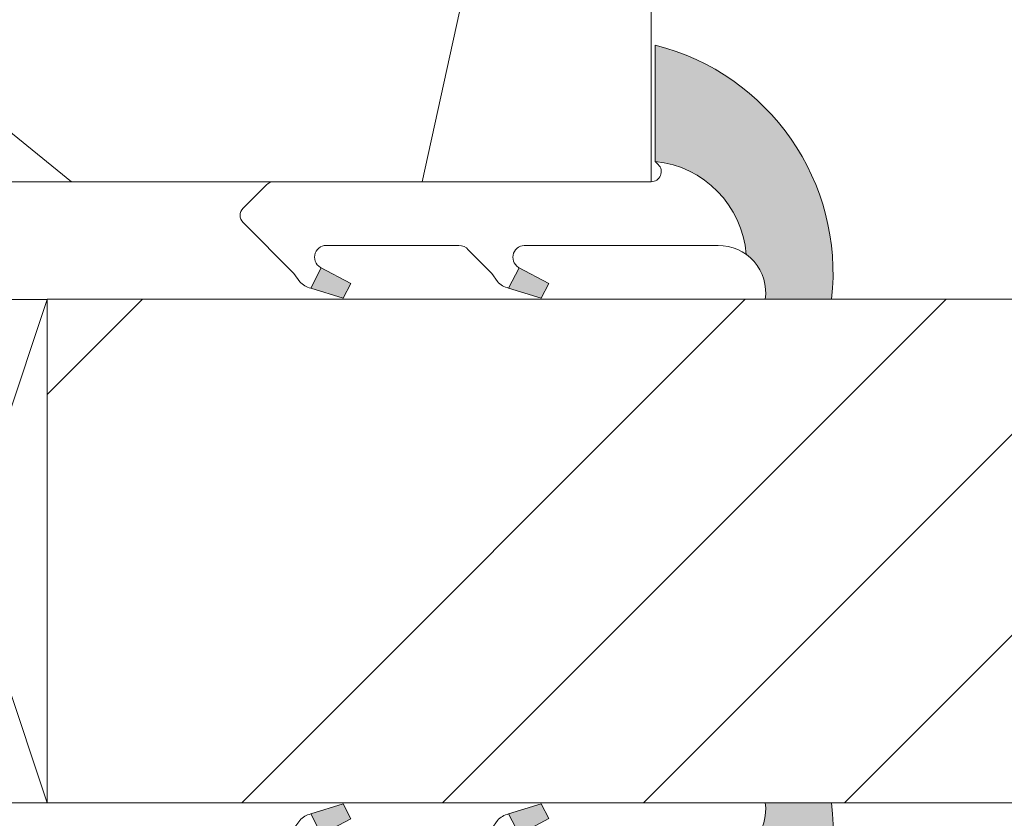
# Model space of a CAD drawing. Units: millimetres. Extents: x 0 to 439, y -14 to 615.
# Drawn here: x 112 to 127, y 435 to 447 of the extents above; entities that cross this region are included whole.
import ezdxf

# ---------------------------------------------------------------- set-up
doc = ezdxf.new("R2010")
doc.units = ezdxf.units.MM
doc.header["$PDMODE"] = 2
doc.header["$PDSIZE"] = 10
for name, color, linetype, lineweight in [('Accessoires', 5, 'Continuous', 9), ('AM_4', 3, 'Continuous', 20), ('AM_5', 3, 'Continuous', 20), ('Contour principale', 30, 'Continuous', 15), ('Contour secondaire', 5, 'Continuous', 9)]:
    doc.layers.add(name, color=color, linetype=linetype, lineweight=lineweight)
doc.styles.get("Standard").update_dxf_attribs({"font": 'arial.ttf'})
doc.dimstyles.new('MAL-ISO$0', dxfattribs={"dimtxt": 3, "dimasz": 3, "dimexe": 1, "dimexo": 1, "dimgap": 1.5, "dimtad": 1, "dimtxsty": 'Standard', "dimcen": 0, "dimclrd": 256, "dimclre": 256, "dimclrt": 3, "dimadec": 1, "dimazin": 2, "dimtp": 0.1, "dimtm": 0.1, "dimtfac": 0.71, "dimtmove": 0, "dimatfit": 3, "dimfxl": 1, "dimlwd": -1, "dimlwe": -1, "dimarcsym": 1})
doc.dimstyles.new('MAL-ISO$2', dxfattribs={"dimtxt": 3, "dimasz": 3, "dimexe": 1, "dimexo": 1, "dimgap": 1.5, "dimtad": 1, "dimtxsty": 'Standard', "dimcen": 0, "dimclrd": 256, "dimclre": 256, "dimclrt": 3, "dimadec": 1, "dimazin": 2, "dimtp": 0.1, "dimtm": 0.1, "dimtfac": 0.71, "dimtmove": 0, "dimatfit": 3, "dimfxl": 1, "dimlwd": -1, "dimlwe": -1, "dimarcsym": 1})

# ---------------------------------------------------------------- blocks, each defined once
blk = doc.blocks.new('serbt')
at = {"layer": 'AM_4'}
h = blk.add_hatch(color=5, dxfattribs=at)
edge = h.paths.add_edge_path()
edge.add_arc((-33.0175631268258, -20.07640338939392), 13.97820772027356, 261.5609164869377, 324.2054311643935, ccw=False)
edge.add_line((-35.06897431846029, -33.90326142706655), (-35.10916159489026, -53.67733422757997))
edge.add_arc((-27.18238858091944, 15.87240502336332), 69.99999971635157, 263.4979008683569, 345.8066870811297)
edge.add_line((40.68078928949126, -1.291191616566721), (6.031659802626521, -1.22077344026372))
edge.add_arc((-23.88507987155459, 1.728787743602984), 30.06179009823093, 274.20733661720413, 354.3692727268613, ccw=False)
h.paths.add_polyline_path([(-25.53072293229499, 39.40945116103502), (-31.58567017306336, 42.56330403105188), (-34.61855207118688, 32.8678192956616), (-30.20233173488358, 30.56753349148908)])
h.paths.add_polyline_path([(-34.49700928348464, 91.81689820384524), (-30.07877739054193, 89.5204784289245), (-25.41490896842777, 98.36648138047256), (-31.47257868442258, 101.5151413185352)])
at = {"layer": 'AM_4', "color": 5}
for p, q in [((-11.87409182733427, 121.6604925316587), (-27.09640413776015, 106.4999280008105)), ((-7.631459901938797, 121.6518701388377), (-0.6457005803358697, 114.6376583727761)), ((2.945316737168469e-07, -1.100306690204889e-07), (0.2286660651416241, 112.5145566541378)), ((-27.09640413776015, 106.4999280008105), (-29.55135344147325, 104.7934556024272)), ((-31.47257868442258, 101.5151413185352), (-34.49700928348464, 91.81689820384524)), ((-31.47260595727051, 101.5150293724504), (-25.41490896842777, 98.36648138047256)), ((-25.29338510471279, 98.59697683160061), (-30.07877739054193, 89.5204784289245)), ((-18.88350020448979, 57.34266445303001), (-18.80448508671998, 96.22190260820207)), ((-34.49700928348464, 91.81689820384524), (-30.07877739054193, 89.5204784289245)), ((-20.20760440817776, 54.53869446452154), (-27.20563571568618, 47.56904996777848)), ((-27.20563571568618, 47.56904996777848), (-29.65364087719995, 45.86846563846802)), ((-31.58566850953257, 42.5633031644909), (-34.61855207118688, 32.8678192956616)), ((-31.58567017306336, 42.56330403105188), (-25.53072293229499, 39.40945116103502)), ((-25.40899738195641, 39.63984016411871), (-30.20233173488358, 30.56753349148908)), ((-19.04048029709611, -19.8990910285811), (-18.92432472809196, 37.25503539513011)), ((-34.61855207118688, 32.8678192956616), (-30.20233173488358, 30.56753349148908)), ((5.116998865262758, -2.131724221490003), (6.031659802685681, -1.220773440334597)), ((6.031661197904214, -1.220773443099461), (40.68078928949126, -1.291191616566721)), ((-35.06897431846029, -33.90326142706655), (-35.10993119114939, -54.05601260040131))]:
    blk.add_line(p, q, dxfattribs=at)
for centre, radius, start, end in [((-9.757087061083439, 119.5348653725869), 3.000000000000003, 44.88355670692903, 134.8835567063764), ((-2.771327739479602, 112.5206536065234), 3.000000000000003, 359.8835567066804, 44.88355670692903), ((-25.04130607347106, 99.94826702427599), 6.619394203338383, 132.9483180412593, 166.3085740417868), ((-22.25549710531412, 96.84509455121697), 3.506829767926098, 349.7636997954455, 150.0289097220968), ((-21.88412829003755, 57.03666461390821), 3.000000000000003, 304.7269263568563, 304.7269263734207), ((-22.01479042534265, 57.10671496804025), 3.140169199298274, 305.1350954910714, 4.309217279791466), ((-21.88412829003755, 57.03666461390821), 3.000000000000003, 309.357942834981, 309.3580820012195), ((-25.11568803254849, 40.99854916864353), 6.656508277054115, 132.9791144993651, 166.4041709305689), ((-23.87077507104663, 40.15622678528312), 8.128419887758126, 168.776875052161, 168.777008639882), ((-22.43429730993117, 37.71969064053514), 3.54059524817864, 352.4589401753227, 147.1580207224013), ((-27.18238895075683, 15.87240535099953), 70.00000000000007, 263.4979011994936, 345.8066868953633), ((-23.88507987155694, 1.728787743605821), 30.06179009823392, 274.2073366172082, 354.3692727267668), ((2.999994099011928, -0.006097062414482934), 3.000000000000003, 179.8835567066804, 314.8835567063764), ((-33.01756312682581, -20.07640338939391), 13.97820772027357, 261.5609164869377, 0.7268117680370333)]:
    blk.add_arc(centre, radius, start, end, dxfattribs=at)
blk = doc.blocks.new('calle vitrage ép 15mm')
at = {"layer": 'Accessoires'}
blk.add_lwpolyline([(0, -1.749999998769454), (2.5, -1.749999998769454), (2.500000002006288, -9.249999999779789), (2.006288468692219e-09, -9.249999999779789)], close=True, dxfattribs=at)
for points in [[(0, -1.749999998769454), (2.500000002006288, -9.249999999779789)], [(2.006288468692219e-09, -9.249999999779789), (2.5, -1.749999998769454)]]:
    blk.add_lwpolyline(points, dxfattribs=at)
blk = doc.blocks.new('*D24')
at = {"layer": 'AM_5', "transparency": 16777216}
for p, q in [((104.2272168213806, 466.7002732793151), (104.2272166259538, 478.3163406582004)), ((334.2459857637562, 466.7004238935178), (334.2459855683318, 478.3163445279978)), ((107.2272166427776, 477.3163407086719), (331.2459855851557, 477.3163444775263))]:
    blk.add_line(p, q, dxfattribs=at)
for points in [[(107.2272166343657, 477.8163407086719), (107.2272166511896, 476.8163407086719), (104.2272166427776, 477.3163406582004)], [(331.2459855767437, 477.8163444775263), (331.2459855935676, 476.8163444775263), (334.2459855851557, 477.3163445279978)]]:
    blk.add_solid(points, dxfattribs=at)
at = {"layer": 'Defpoints', "color": 0, "transparency": 16777216}
for p in [(334.2459855999157, 477.3163445176618), (104.2272168526053, 465.7002732760921), (334.2459857949809, 465.7004238831819)]:
    blk.add_point(p, dxfattribs=at)
at = {"layer": 'AM_5', "color": 3, "transparency": 16777216, "insert": (219.2366010886498, 481.4384435480786), "char_height": 4, "attachment_point": 5, "rotation": 9.639346397879344e-07}
blk.add_mtext('Largeur passage Réel (ouverture 90°) = LS + LSF - 168 (1692)', dxfattribs=at)
blk = doc.blocks.new('*D26')
at = {"layer": 'AM_5', "transparency": 16777216}
for p, q in [((62.22663166274124, 467.700684811301), (62.22663166274124, 484.9028358323385)), ((90.2272173800413, 439.2002773787494), (90.2272173800413, 484.9028358323385)), ((65.22663166274124, 483.9028358323385), (87.2272173800413, 483.9028358323385)), ((90.2272173800413, 483.9028358323385), (126.7238067388408, 483.9028358323385))]:
    blk.add_line(p, q, dxfattribs=at)
for points in [[(65.22663166274124, 484.4028358323385), (65.22663166274124, 483.4028358323385), (62.22663166274124, 483.9028358323385)], [(87.2272173800413, 484.4028358323385), (87.2272173800413, 483.4028358323385), (90.2272173800413, 483.9028358323385)]]:
    blk.add_solid(points, dxfattribs=at)
at = {"layer": 'Defpoints', "color": 0, "transparency": 16777216}
for p in [(62.22663166274124, 483.9028358323385), (62.22663166274124, 466.700684811301), (90.2272173800413, 438.2002773787494)]:
    blk.add_point(p, dxfattribs=at)
at = {"layer": 'AM_5', "color": 3, "transparency": 16777216, "insert": (109.975512059441, 487.9662737586686), "char_height": 4, "attachment_point": 5}
blk.add_mtext('Axe pivot 56', dxfattribs=at)
blk = doc.blocks.new('*D39')
at = {"layer": 'AM_5', "transparency": 16777216}
for p, q in [((112.7884659078164, 460.2535383538527), (112.7884658145383, 465.7979432902703)), ((325.6847366583615, 460.2536889675259), (325.6847365650858, 465.7979468720017)), ((115.7884658313621, 464.7979433407418), (322.6847365819096, 464.7979468215302))]:
    blk.add_line(p, q, dxfattribs=at)
for points in [[(115.7884658229502, 465.2979433407418), (115.7884658397741, 464.2979433407418), (112.7884658313621, 464.7979432902703)], [(322.6847365734977, 465.2979468215302), (322.6847365903216, 464.2979468215302), (325.6847365819096, 464.7979468720017)]]:
    blk.add_solid(points, dxfattribs=at)
at = {"layer": 'Defpoints', "color": 0, "transparency": 16777216}
for p in [(325.6847365962826, 464.7979468619305), (112.7884659388418, 459.2535383503649), (325.6847366893869, 459.2536889574548)]:
    blk.add_point(p, dxfattribs=at)
at = {"layer": 'AM_5', "color": 3, "transparency": 16777216, "insert": (227.7978501752742, 468.9200461801486), "char_height": 4, "attachment_point": 5, "rotation": 9.639346397879344e-07}
blk.add_mtext('Largeur passage Réel (ouverture 110°) = LS + LSF - 208 (1652)', dxfattribs=at)
blk = doc.blocks.new('*D40')
at = {"layer": 'AM_5', "transparency": 16777216}
for p, q in [((111.2272291988022, 424.2002778214563), (121.7692749690323, 424.2002780107977)), ((92.60927640524108, 403.8116669786786), (92.59489596926252, 403.7721570528922))]:
    blk.add_line(p, q, dxfattribs=at)
blk.add_arc((100.0301232984723, 424.2002776203498), 20.73915167055998, 258.2953046188109, 351.7046976469658, dxfattribs=at)
for points in [[(120.053603624694, 421.2442985397805), (121.0509846010549, 421.1719715877279), (120.7692749690323, 424.2002779928371)], [(95.68624295737243, 403.4113875366576), (95.9594022006886, 404.3733563655658), (92.93691609230606, 404.7118496810602)]]:
    blk.add_solid(points, dxfattribs=at)
at = {"layer": 'Defpoints', "color": 0, "transparency": 16777216}
for p in [(112.7884661136808, 459.2535387689593), (62.72722196929607, 424.2002769503679), (110.2272291988021, 424.2002778034957), (92.95129652828462, 404.7513596068466), (105.9781794461155, 404.3323879468345)]:
    blk.add_point(p, dxfattribs=at)
at = {"layer": 'AM_5', "color": 3, "transparency": 16777216, "insert": (109.8938370914453, 410.1134350206601), "char_height": 4, "attachment_point": 5, "rotation": 35.0000011328884}
blk.add_mtext('110°', dxfattribs=at)

msp = doc.modelspace()

# ---------------------------------------------------------------- hatches: boundary and pattern name
at = {"layer": 'Contour secondaire'}
h = msp.add_hatch(dxfattribs=at)
h.set_pattern_fill('352', color=5, scale=73.33, angle=51.00000096237132)
h.set_pattern_definition([(51.0000010328699, (-1231.865198628724, -660.596214568888), (-10.84005093718898, 103.1361774339109), [21.999, -51.331]), (51.0000010328699, (-1234.714604338001, -658.2888114064699), (-10.84005093718898, 103.1361774339109), [21.999, -51.331]), (51.0000010328699, (-1238.106012594138, -650.8245993723563), (-10.84005093718898, 103.1361774339109), [14.666, -58.664]), (51.0000010328699, (-1241.497420850275, -643.3603873382426), (-10.84005093718898, 103.1361774339109), [10.9995, -62.33049999999999]), (51.0000010328699, (-1247.19623226883, -638.7455810134068), (-10.84005093718898, 103.1361774339109), [7.333, -65.997]), (51.0000010328699, (-1264.432059499475, -648.377803234958), (-10.84005093718898, 103.1361774339109), [3.6665, -18.3325, 3.6665, -47.6645]), (51.0000010328699, (-1260.359255721499, -637.5221829447075), (-10.84005093718898, 103.1361774339109), [3.6665, -29.332, 10.9995, -29.332]), (51.0000010328699, (-1253.979048781104, -623.8171569451795), (-10.84005093718898, 103.1361774339109), [3.6665, -3.6665, 3.6665, -62.33049999999999]), (51.0000010328699, (-1259.1358576528, -624.359159492039), (-10.84005093718898, 103.1361774339109), [3.6665, -69.6635]), (51.0000010328699, (-1267.142072233772, -622.5937588764805), (-10.84005093718898, 103.1361774339109), [10.9995, -62.33049999999999]), (51.0000010328699, (-1272.840883652327, -617.9789525516442), (-10.84005093718898, 103.1361774339109), [14.666, -58.664]), (51.0000010328699, (-1280.847098233301, -616.2135519360857), (-10.84005093718898, 103.1361774339109), [18.3325, -21.999, 3.6665, -29.332]), (141.0000010328699, (-1265.113455021315, -666.6976355593222), (-103.1361774339109, -10.84005093718896), [3.666499999999995, -7.33299999999999, 18.33249999999996, -43.99799999999991]), (141.0000010328699, (-1268.504863277452, -659.2334235252085), (-103.1361774339109, -10.84005093718896), [3.666499999999995, -3.666499999999995, 10.99949999999998, -54.99749999999992]), (141.0000010328699, (-1288.992705789254, -637.9247925165866), (-103.1361774339109, -10.84005093718896), [7.33299999999999, -65.99699999999983]), (141.0000010328699, (-1263.890056952616, -653.5346121066534), (-103.1361774339109, -10.84005093718896), [14.66599999999998, -21.99899999999996, 3.666499999999995, -32.99849999999991]), (141.0000010328699, (-1292.926116592251, -625.3037716107776), (-103.1361774339109, -10.84005093718896), [3.666499999999995, -69.66349999999983]), (141.0000010328699, (-1262.124656337058, -645.5283975256805), (-103.1361774339109, -10.84005093718896), [10.99949999999998, -62.33049999999991]), (141.0000010328699, (-1260.359255721499, -637.5221829447075), (-103.1361774339109, -10.84005093718896), [7.33299999999999, -65.99699999999983]), (141.0000010328699, (-1255.744449396663, -631.8233715261524), (-103.1361774339109, -10.84005093718896), [3.666499999999995, -10.99949999999998, 10.99949999999998, -47.66449999999992]), (141.0000010328699, (-1256.286451943522, -626.666562654457), (-103.1361774339109, -10.84005093718896), [3.666499999999995, -69.66349999999983]), (141.0000010328699, (-1242.581425943995, -633.0467695948516), (-103.1361774339109, -10.84005093718896), [10.26619999999998, -63.06379999999992]), (141.0000010328699, (-1228.876399944466, -639.4269765352465), (-103.1361774339109, -10.84005093718896), [7.33299999999999, -65.99699999999983]), (141.0000010328699, (-1247.05683929385, -615.268939817347), (-103.1361774339109, -10.84005093718896), [3.666499999999995, -69.66349999999983]), (141.0000010328699, (-1239.592627259736, -611.8775315612099), (-103.1361774339109, -10.84005093718896), [10.99949999999998, -62.33049999999991]), (141.0000010328699, (-1234.9778209349, -606.178720142655), (-103.1361774339109, -10.84005093718896), [10.99949999999998, -62.33049999999991]), (96.00000103286979, (-1219.104784747935, -633.1861625698318), (-56.98811418663411, 46.14806324923892), [5.185164299999991, -5.185164299999991, 5.185164299999991, -88.14878760145984]), (96.00000103286979, (-1242.581425943995, -633.0467695948516), (-56.98811418663411, 46.14806324923892), [10.37032859999998, -93.33395190145984]), (96.00000103286979, (-1289.534708336114, -632.7679836448913), (-56.98811418663411, 46.14806324923892), [10.37032859999998, -93.33395190145984]), (96.00000103286979, (-1266.058067140054, -632.9073766198712), (-56.98811418663411, 46.14806324923892), [10.37032859999998, -93.33395190145984]), (96.00000103286979, (-1252.353041140526, -639.2875835602661), (-56.98811418663411, 46.14806324923892), [10.37032859999998, -93.33395190145984]), (96.00000103286979, (-1227.110999328907, -631.4207619542733), (-56.98811418663411, 46.14806324923892), [10.37032859999998, -93.33395190145984]), (96.00000103286979, (-1234.57521136302, -634.8121702104102), (-56.98811418663411, 46.14806324923892), [15.55563955999998, -88.14864094145985]), (96.00000103286979, (-1274.064281721027, -631.1419760043127), (-56.98811418663411, 46.14806324923892), [5.185164299999991, -98.51911620145984]), (96.00000103286979, (-1282.070496302, -629.3765753887544), (-56.98811418663411, 46.14806324923892), [5.185164299999991, -98.51911620145984]), (96.00000103286979, (-1263.611271002656, -606.5813297145344), (-56.98811418663411, 46.14806324923892), [5.185164299999991, -98.51911620145984]), (96.00000103286979, (-1253.576439209225, -652.4506070129348), (-56.98811418663411, 46.14806324923892), [5.185164299999991, -98.51911620145984]), (96.00000103286979, (-1248.140844387569, -604.9553220739558), (-56.98811418663411, 46.14806324923892), [5.185164299999991, -98.51911620145984]), (96.00000103286979, (-1258.593855105941, -629.5159683637344), (-56.98811418663411, 46.14806324923892), [5.185164299999991, -98.51911620145984]), (96.00000103286979, (-1259.677860199659, -619.2023506203434), (-56.98811418663411, 46.14806324923892), [5.185164299999991, -98.51911620145984]), (186.0000010328699, (-1250.587640524967, -631.2813689792931), (-46.14806324923892, -56.98811418663411), [5.1851643, -5.1851643, 15.55563956, -77.77831234146]), (186.0000010328699, (-1243.665431037713, -622.7331518514607), (-46.14806324923892, -56.98811418663411), [5.1851643, -98.51911620146]), (186.0000010328699, (-1223.71959107277, -638.8849739883867), (-46.14806324923892, -56.98811418663411), [5.1851643, -98.51911620146]), (186.0000010328699, (-1247.19623226883, -638.7455810134068), (-46.14806324923892, -56.98811418663411), [5.1851643, -98.51911620146]), (186.0000010328699, (-1251.671645618686, -620.9677512359019), (-46.14806324923892, -56.98811418663411), [5.1851643, -98.51911620146]), (186.0000010328699, (-1248.961632884388, -646.7517955943797), (-46.14806324923892, -56.98811418663411), [5.1851643, -98.51911620146]), (186.0000010328699, (-1230.502407585044, -623.9565499201597), (-46.14806324923892, -56.98811418663411), [5.1851643, -98.51911620146]), (186.0000010328699, (-1245.709617603233, -677.6926488245531), (-46.14806324923892, -56.98811418663411), [5.1851643, -98.51911620146]), (186.0000010328699, (-1246.251620150092, -672.5358399528575), (-46.14806324923892, -56.98811418663411), [10.3703286, -93.33395190146]), (186.0000010328699, (-1246.793622696951, -667.3790310811617), (-46.14806324923892, -56.98811418663411), [10.3703286, -93.33395190146]), (186.0000010328699, (-1242.178816372115, -661.6802196626068), (-46.14806324923892, -56.98811418663411), [10.3703286, -93.33395190146]), (186.0000010328699, (-1245.570224628251, -654.2160076284931), (-46.14806324923892, -56.98811418663411), [10.3703286, -93.33395190146]), (186.0000010328699, (-1249.906245003128, -612.961536654929), (-46.14806324923892, -56.98811418663411), [10.3703286, -93.33395190146]), (186.0000010328699, (-1212.18257526068, -624.6379454419994), (-46.14806324923892, -56.98811418663411), [10.3703286, -93.33395190146]), (186.0000010328699, (-1255.465663446703, -584.8700891340332), (-46.14806324923892, -56.98811418663411), [10.3703286, -93.33395190146]), (186.0000010328699, (-1249.766852028147, -589.4848954588692), (-46.14806324923892, -56.98811418663411), [10.3703286, -93.33395190146]), (186.0000010328699, (-1251.532252643706, -597.4911100398422), (-46.14806324923892, -56.98811418663411), [10.3703286, -93.33395190146]), (186.0000010328699, (-1283.835896917559, -637.3827899697271), (-46.14806324923892, -56.98811418663411), [15.55563956, -88.14864094146]), (186.0000010328699, (-1248.140844387569, -604.9553220739558), (-46.14806324923892, -56.98811418663411), [15.55563956, -88.14864094146]), (77.56505223286992, (-1290.618713429832, -622.4543659014998), (46.14806322556637, 56.9881142040175), [8.198293999999999, -155.77257075341]), (77.56505223286992, (-1262.124656337058, -645.5283975256805), (46.14806322556637, 56.9881142040175), [8.198293999999999, -155.77257075341]), (77.56505223286992, (-1274.606284267886, -625.9851671326173), (46.14806322556637, 56.9881142040175), [8.198293999999999, -155.77257075341]), (77.56505223286992, (-1220.870185363494, -641.192377150805), (46.14806322556637, 56.9881142040175), [8.198293999999999, -155.77257075341]), (77.56505223286992, (-1228.876399944466, -639.4269765352465), (46.14806322556637, 56.9881142040175), [8.198293999999999, -155.77257075341]), (77.56505223286992, (-1254.118441756084, -647.2937981412392), (46.14806322556637, 56.9881142040175), [8.198293999999999, -155.77257075341]), (77.56505223286992, (-1282.61249884886, -624.2197665170586), (46.14806322556637, 56.9881142040175), [8.198293999999999, -155.77257075341]), (77.56505223286992, (-1251.671645618686, -620.9677512359019), (46.14806322556637, 56.9881142040175), [16.396588, -147.57427675341]), (114.4349498528699, (-1260.219862746519, -614.0455417486478), (-56.9881141832018, 46.14806325127161), [8.198293999999999, -155.77257075341]), (114.4349498528699, (-1236.201219003599, -619.3417435953236), (-56.9881141832018, 46.14806325127161), [8.198293999999999, -155.77257075341]), (114.4349498528699, (-1270.67287346489, -638.6061880384264), (-56.9881141832018, 46.14806325127161), [8.198293999999999, -155.77257075341]), (114.4349498528699, (-1282.751891823839, -647.6964077131186), (-56.9881141832018, 46.14806325127161), [8.198293999999999, -155.77257075341]), (114.4349498528699, (-1243.665431037713, -622.7331518514607), (-56.9881141832018, 46.14806325127161), [8.198293999999999, -155.77257075341]), (114.4349498528699, (-1248.280237362549, -628.4319632700153), (-56.9881141832018, 46.14806325127161), [8.198293999999999, -155.77257075341]), (114.4349498528699, (-1275.287679789726, -644.3049994569815), (-56.9881141832018, 46.14806325127161), [16.396588, -147.57427675341]), (114.4349498528699, (-1220.730792388513, -617.7157359547455), (-56.9881141832018, 46.14806325127161), [16.396588, -147.57427675341]), (114.4349498528699, (-1228.195004422627, -621.1071442108823), (-56.9881141832018, 46.14806325127161), [16.396588, -147.57427675341]), (167.5650522328699, (-1256.565237893483, -673.6198450465763), (-56.98811420401751, 46.14806322556635), [8.198293999999999, -155.77257075341]), (167.5650522328699, (-1287.908700695536, -648.2384102599776), (-56.98811420401751, 46.14806322556635), [8.198293999999999, -155.77257075341]), (167.5650522328699, (-1238.787408115978, -669.1444316967204), (-56.98811420401751, 46.14806322556635), [8.198293999999999, -155.77257075341]), (167.5650522328699, (-1294.69151720781, -633.3099861917506), (-56.98811420401751, 46.14806322556635), [8.198293999999999, -155.77257075341]), (167.5650522328699, (-1255.883842371643, -655.3000127222122), (-56.98811420401751, 46.14806322556635), [8.198293999999999, -155.77257075341]), (167.5650522328699, (-1252.353041140526, -639.2875835602661), (-56.98811420401751, 46.14806322556635), [8.198293999999999, -155.77257075341]), (167.5650522328699, (-1259.1358576528, -624.359159492039), (-56.98811420401751, 46.14806322556635), [8.198293999999999, -155.77257075341]), (167.5650522328699, (-1257.107240440342, -668.4630361748807), (-56.9881085274323, 46.14808896927514), [8.198293999999999, -155.77257075341]), (167.5650522328699, (-1254.118441756084, -647.2937981412392), (-56.98811420401751, 46.14806322556635), [8.198293999999999, -155.77257075341]), (167.5650522328699, (-1234.57521136302, -634.8121702104102), (-56.98811420401751, 46.14806322556635), [8.198293999999999, -155.77257075341]), (167.5650522328699, (-1235.65921645674, -624.4985524670192), (-56.98811420401751, 46.14806322556635), [8.198293999999999, -155.77257075341]), (167.5650522328699, (-1243.526038062732, -599.2565106554007), (-56.98811420401751, 46.14806322556635), [8.198293999999999, -155.77257075341]), (167.5650522328699, (-1295.233519754669, -628.153177320055), (-56.98811420401751, 46.14806322556635), [8.198293999999999, -155.77257075341]), (167.5650522328699, (-1299.306323532645, -639.0087976103057), (-56.98811420401751, 46.14806322556635), [16.396588, -147.57427675341]), (167.5650522328699, (-1252.492434115506, -662.7642247563258), (-56.98811420401751, 46.14806322556635), [16.396588, -147.57427675341]), (204.4349498528699, (-1250.866426474927, -678.2346513714124), (-46.14806325127162, -56.98811418320179), [8.198293999999999, -155.77257075341]), (204.4349498528699, (-1208.791167004543, -632.102157476113), (-46.14806325127162, -56.98811418320179), [8.198293999999999, -155.77257075341]), (204.4349498528699, (-1239.592627259736, -611.8775315612099), (-46.14806325127162, -56.98811418320179), [8.198293999999999, -155.77257075341]), (204.4349498528699, (-1238.106012594138, -650.8245993723563), (-46.14806325127162, -56.98811418320179), [8.198293999999999, -155.77257075341]), (204.4349498528699, (-1234.714604338001, -658.2888114064699), (-46.14806325127162, -56.98811418320179), [8.198293999999999, -155.77257075341]), (204.4349498528699, (-1241.497420850275, -643.3603873382426), (-46.14806325127162, -56.98811418320179), [8.198293999999999, -155.77257075341]), (204.4349498528699, (-1261.845870387096, -598.5751151335612), (-46.14806325127162, -56.98811418320179), [8.198293999999999, -155.77257075341]), (204.4349498528699, (-1260.080469771538, -590.568900552588), (-46.14806325127162, -56.98811418320179), [16.396588, -147.57427675341])])
h.paths.add_polyline_path([(110.2272291988022, 424.2002778047263), (110.2272030428375, 444.2002897523863), (121.7272030388339, 444.2002899729719), (121.7272287115031, 451.200278010574), (120.7272286936033, 452.2002779926779), (62.72722153344166, 452.2002769509872), (60.22722157235712, 449.7002769120727), (60.22721318772547, 426.7002769114529), (62.72722196929608, 424.2002769503679)])
at = {"layer": 'Contour secondaire', "ltscale": 3}
h = msp.add_hatch(dxfattribs=at)
h.set_pattern_fill('ANSI34', color=5, scale=0.6666707220058444, angle=1.034598359900395e-06)
h.set_pattern_definition([(45.00000110509895, (-1203.904418444438, -22.47059646284455), (-8.980310921254642, 8.980310574837086), []), (45.00000110509895, (-1200.910980235438, -22.47059640510815), (-8.980310921254642, 8.980310574837086), []), (45.00000110509895, (-1197.917542026438, -22.47059634737201), (-8.980310921254642, 8.980310574837086), []), (45.00000110509895, (-1194.92409715073, -22.47059628963552), (-8.980310921254642, 8.980310574837086), [])])
h.paths.add_polyline_path([(112.7272288741897, 442.4503289819069), (112.7272288741897, 442.450328934489), (112.7271937962523, 434.950344597609), (138.0008678350769, 434.9505344602724), (138.000834970303, 442.4505289037755)])

# ---------------------------------------------------------------- linework, layer by layer
at = {"layer": 'Contour principale'}
for points in [[(60.22722157235712, 449.7002769120722), (62.72722153344166, 452.2002769509872), (120.7272286936033, 452.2002779926779), (121.7272287115031, 451.200278010574), (121.7272288893979, 444.2002899662182), (110.2272288934015, 444.2002897591399), (110.2272291988022, 424.2002778034957), (62.72722196929608, 424.2002769503679), (60.22721318772547, 426.7002769114529), (60.22722157235712, 449.7002769120722)], [(138.0008880454088, 442.4505584582979), (112.7272260648142, 442.4503289818887), (112.7272203272178, 434.9503290875879), (138.0008413041123, 434.9505499702935)]]:
    msp.add_lwpolyline(points, dxfattribs=at)

# ---------------------------------------------------------------- block references
at = {"rotation": 359.9992554873233}
msp.add_blockref('calle vitrage ép 15mm', (110.2272798912754, 444.198890528745), dxfattribs=at)
at = {"layer": 'Contour secondaire'}
for p, xscale, yscale, zscale, rotation in [((121.7272288410159, 444.2002905634664), 0.05000030415043838, 0.05000030415043838, 0.05000030415043838, 90.11645786788392), ((121.7272177774212, 433.2002805550289), -0.05000030415043831, 0.05000030415043836, 0.05000030415043836, 89.88354418328855)]:
    msp.add_blockref('serbt', p, dxfattribs=dict(at, xscale=xscale, yscale=yscale, zscale=zscale, rotation=rotation))

# ---------------------------------------------------------------- dimensions: what is measured, and where the dimension line sits
at = {"layer": 'AM_5'}
for base, p1, p2, angle, text, override, picture, middle in [((334.2459855999157, 477.3163445176618), (104.2272168526053, 465.700273276092), (334.2459857949809, 465.7004238831819), 180.0000009639346, 'Largeur passage Réel (ouverture 90°) = LS + LSF - 168 (1692)', {"dimtxt": 4, "dimlfac": 2}, '*D24', (219.2366011727594, 477.3163425863196)), ((325.6847365962826, 464.7979468619305), (112.7884659388418, 459.2535383503649), (325.6847366893869, 459.2536889574548), 180.0000009639346, 'Largeur passage Réel (ouverture 110°) = LS + LSF - 208 (1652)', {"dimtxt": 4, "dimlfac": 2}, '*D39', (227.7978502589967, 464.7979452181248)), ((62.22663166274124, 483.9028358323385), (90.2272173800413, 438.2002773787494), (62.22663166274124, 466.700684811301), 1.236705509012814e-06, 'Axe pivot <>', {"dimtxt": 4, "dimlfac": 2, "dimpost": ''}, '*D26', (109.975512059441, 483.9028358323385))]:
    dim = msp.add_linear_dim(base=base, p1=p1, p2=p2, angle=angle, text=text, dimstyle='MAL-ISO$0', override=override, dxfattribs=at)
    dim.commit()
    dim.dimension.update_dxf_attribs({"geometry": picture, "text_midpoint": middle, "dimtype": 160})
dim = msp.add_angular_dim_2l(base=(105.9781794461155, 404.3323879468345), line1=((110.2272291988022, 424.2002778034957), (62.72722196929608, 424.2002769503679)), line2=((112.7884661136808, 459.2535387689594), (92.95129652828462, 404.7513596068467)), dimstyle='MAL-ISO$2', override={"dimtxt": 4, "dimlfac": 2, "dimadec": 2}, dxfattribs=at)
dim.commit()
dim.dimension.update_dxf_attribs({"geometry": '*D40', "text_midpoint": (109.8938370914453, 410.1134350206601)})

doc.saveas('drawing.dxf')
